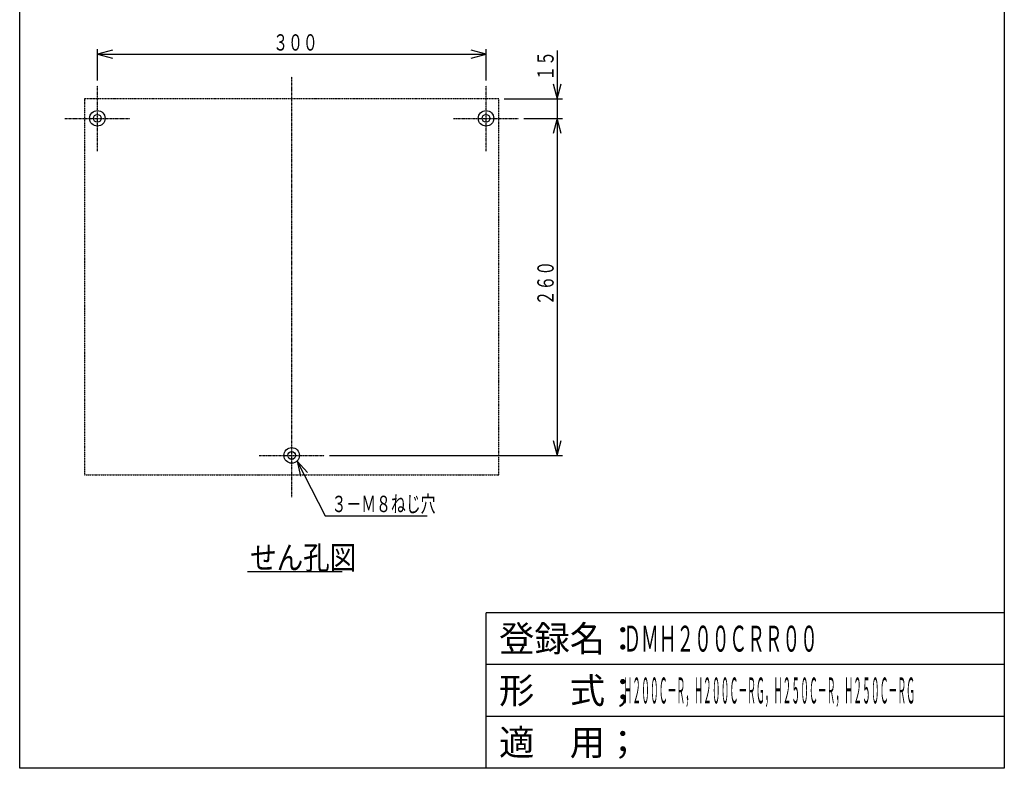
# Model space of a CAD drawing. Extents: x 40 to 800, y 40 to 1140.
# Drawn here: x 40 to 800, y 40 to 617 of the extents above; entities that cross this region are included whole.
import ezdxf

# ---------------------------------------------------------------- set-up
doc = ezdxf.new("R2010")
doc.units = 0
doc.linetypes.add('DASHDOT', pattern=[1, 0.5, -0.25, 0, -0.25])
doc.linetypes.add('DIVIDE', pattern=[1.25, 0.5, -0.25, 0, -0.25, 0, -0.25])
for name, color, linetype in [('DD0', 4, 'CONTINUOUS'), ('DN0', 2, 'CONTINUOUS'), ('M0', 3, 'CONTINUOUS'), ('M1', 3, 'CONTINUOUS')]:
    doc.layers.add(name, color=color, linetype=linetype)
doc.styles.get("Standard").update_dxf_attribs({"font": 'txt', "bigfont": 'BIGFONT'})

# ---------------------------------------------------------------- blocks, each defined once
blk = doc.blocks.new('DIMS3')
at = {"layer": 'DD0'}
for p, q in [((262.138197, 268.066808), (254.049423, 276.930878)), ((254.049423, 276.930878), (256.622472, 265.209981)), ((254.049423, 276.930878), (275.873199, 234.795334)), ((275.873322, 234.795349), (354.433228, 234.795349))]:
    blk.add_line(p, q, dxfattribs=at)
at = {"layer": 'DD0', "width": 0.666667}
blk.add_text('３－Ｍ８ねじ穴', height=12.6, dxfattribs=at).set_placement((280.71314, 237.595169))
blk = doc.blocks.new('DIMS4')
at = {"layer": 'DD0'}
for p, q in [((454.953705, 593.675797), (454.953705, 528.115552)), ((451.847876, 567.906906), (454.953705, 556.315796)), ((454.953705, 556.315796), (458.059533, 567.906906)), ((413.953979, 556.315796), (458.953705, 556.315796)), ((429.176147, 541.315552), (458.953705, 541.315552)), ((454.953705, 541.315552), (451.847876, 529.724442)), ((458.059533, 529.724442), (454.953705, 541.315552))]:
    blk.add_line(p, q, dxfattribs=at)
at = {"layer": 'DD0', "width": 0.666667}
blk.add_text('１５', height=12.6, rotation=90.000003, dxfattribs=at).set_placement((452.153717, 570.355779))
blk = doc.blocks.new('DIMS5')
at = {"layer": 'DD0'}
for p, q in [((454.953705, 541.315552), (454.953705, 281.315765)), ((451.847876, 292.906875), (454.953705, 281.315765)), ((454.953705, 281.315765), (458.059533, 292.906875)), ((279.176147, 281.315765), (458.953705, 281.315765))]:
    blk.add_line(p, q, dxfattribs=at)
at = {"layer": 'DD0', "width": 0.666667}
blk.add_text('２６０', height=12.6, rotation=90.000003, dxfattribs=at).set_placement((452.153717, 397.03568))
blk = doc.blocks.new('DIMS6')
at = {"layer": 'DD0'}
for p, q in [((99.953972, 570.53772), (99.953972, 594.760315)), ((111.545082, 593.866144), (99.953972, 590.760315)), ((399.953979, 590.760315), (388.36287, 593.866144)), ((399.953979, 570.53772), (399.953979, 594.760315)), ((99.953972, 590.760315), (111.545082, 587.654486)), ((99.953972, 590.760315), (399.953979, 590.760315)), ((388.36287, 587.654486), (399.953979, 590.760315))]:
    blk.add_line(p, q, dxfattribs=at)
at = {"layer": 'DD0', "width": 0.666667}
blk.add_text('３００', height=12.6, dxfattribs=at).set_placement((235.673986, 593.560303))

msp = doc.modelspace()

# ---------------------------------------------------------------- linework, layer by layer
at = {"layer": 'DN0'}
msp.add_line((215.855029, 191.720126), (288.895032, 191.720126), dxfattribs=at)
at = {"layer": 'M0', "color": 4, "linetype": 'DASHDOT'}
for p, q in [((249.953968, 249.093359), (249.953968, 573.537939)), ((99.953968, 516.093115), (99.953968, 566.537695)), ((399.953968, 516.093115), (399.953968, 566.537695)), ((74.731739, 541.315527), (125.176197, 541.315527)), ((374.731556, 541.315527), (425.176136, 541.315527)), ((224.731556, 281.315771), (275.176136, 281.315771))]:
    msp.add_line(p, q, dxfattribs=at)
at = {"layer": 'M0', "color": 4, "linetype": 'DIVIDE'}
for p, q in [((409.953968, 556.315771), (89.953968, 556.315771)), ((89.953968, 556.315771), (89.953968, 266.315771)), ((409.953968, 266.315771), (409.953968, 556.315771)), ((89.953968, 266.315771), (409.953968, 266.315771))]:
    msp.add_line(p, q, dxfattribs=at)
at = {"layer": 'M0', "color": 4}
for centre, radius in [((99.953968, 541.315527), 6), ((399.953968, 541.315527), 6), ((99.953968, 541.315527), 3), ((399.953968, 541.315527), 3), ((249.953968, 281.315771), 6), ((249.953968, 281.315771), 3)]:
    msp.add_circle(centre, radius, dxfattribs=at)
at = {"layer": 'M1', "color": 2}
for p, q in [((40, 40), (40, 1140)), ((800, 1140), (800, 40)), ((800, 160), (400, 160)), ((400, 40), (400, 160)), ((800, 120), (400, 120)), ((800, 80), (400, 80)), ((800, 40), (40, 40))]:
    msp.add_line(p, q, dxfattribs=at)

# ---------------------------------------------------------------- block references
at = {"layer": 'DD0'}
for name in ['DIMS6', 'DIMS4', 'DIMS5', 'DIMS3']:
    msp.add_blockref(name, (0, 0), dxfattribs=at)

# ---------------------------------------------------------------- texts
at = {"layer": 'DN0', "width": 0.833333}
msp.add_text('せん孔図', height=18, dxfattribs=at).set_placement((217.875029, 193.520126))
at = {"layer": 'M1', "color": 2}
for s, p in [('登録名：', (410, 130)), ('形\u3000式；', (410, 90)), ('適\u3000用；', (410, 50))]:
    msp.add_text(s, height=20, dxfattribs=at).set_placement(p)
for s, width, p in [('ＤＭＨ２００ＣＲＲ００', 0.5, (506, 130)), ('Ｈ２００Ｃ－Ｒ，Ｈ２００Ｃ－ＲＧ，Ｈ２５０Ｃ－Ｒ，Ｈ２５０Ｃ－ＲＧ', 0.25, (506, 90))]:
    msp.add_text(s, height=20, dxfattribs=dict(at, width=width)).set_placement(p)

doc.saveas('drawing.dxf')
